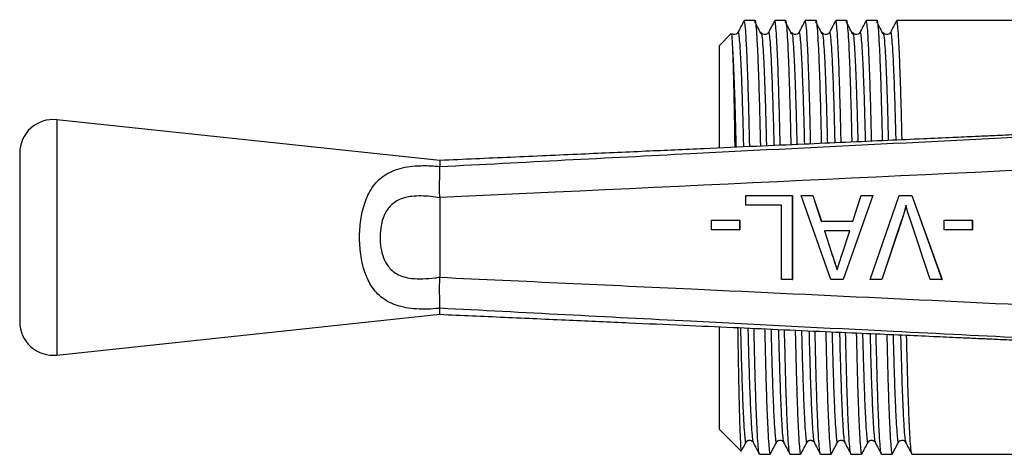
# Model space of a CAD drawing. Extents: x 139 to 268, y 91 to 261.
# Drawn here: x 139 to 198, y 98 to 124 of the extents above; entities that cross this region are included whole.
import ezdxf

# ---------------------------------------------------------------- set-up
doc = ezdxf.new("R2010")
doc.units = 0
doc.layers.get('0').update_dxf_attribs({"linetype": 'CONTINUOUS'})

msp = doc.modelspace()

# ---------------------------------------------------------------- linework, layer by layer
at = {"color": 7, "linetype": 'CONTINUOUS'}
for p, q in [((182.209, 123.59), (182.198, 123.579)), ((182.209, 123.589), (182.203, 123.574)), ((182.84, 123.59), (182.209, 123.59)), ((182.209, 123.59), (182.209, 123.589)), ((184.654, 123.59), (184.02, 123.59)), ((186.468, 123.59), (185.834, 123.59)), ((188.282, 123.59), (187.648, 123.59)), ((190.096, 123.59), (189.462, 123.59)), ((191.91, 123.59), (191.276, 123.59)), ((201.709, 123.59), (192.5, 123.59)), ((181.43, 122.811), (180.709, 122.09)), ((181.826, 122.843), (181.828, 122.848)), ((183.64, 122.843), (183.642, 122.848)), ((185.454, 122.843), (185.456, 122.848)), ((187.268, 122.843), (187.27, 122.848)), ((189.082, 122.843), (189.084, 122.848)), ((190.896, 122.843), (190.898, 122.848)), ((180.709, 122.09), (180.709, 116.027)), ((164.109, 115.264), (141.321, 117.69)), ((139.109, 115.701), (139.109, 105.679)), ((164.109, 115.264), (164.109, 114.906)), ((164.109, 114.906), (164.109, 114.904)), ((164.108, 113.062), (164.109, 113.05)), ((164.109, 113.05), (164.109, 108.33)), ((182.311, 112.613), (182.311, 113.19)), ((182.311, 113.19), (185.067, 113.19)), ((185.067, 113.19), (185.067, 108.19)), ((185.067, 113.19), (185.075, 113.19)), ((185.075, 113.19), (185.075, 108.19)), ((187.365, 108.19), (185.601, 113.19)), ((185.601, 113.19), (186.284, 113.19)), ((186.284, 113.19), (186.786, 111.652)), ((186.284, 113.19), (186.292, 113.19)), ((186.292, 113.19), (186.794, 111.652)), ((189.849, 113.19), (188.084, 108.19)), ((189.857, 113.19), (188.092, 108.19)), ((188.666, 111.652), (189.168, 113.19)), ((189.168, 113.19), (189.849, 113.19)), ((189.687, 108.19), (191.413, 113.19)), ((189.849, 113.19), (189.857, 113.19)), ((191.413, 113.19), (192.173, 113.19)), ((192.173, 113.19), (193.967, 108.19)), ((192.173, 113.19), (192.181, 113.19)), ((192.181, 113.19), (193.975, 108.19)), ((184.426, 112.613), (182.311, 112.613)), ((184.426, 108.19), (184.426, 112.613)), ((180.261, 111.139), (180.261, 111.716)), ((180.261, 111.716), (181.927, 111.716)), ((181.927, 111.716), (181.927, 111.139)), ((181.927, 111.716), (181.935, 111.716)), ((181.935, 111.716), (181.935, 111.139)), ((186.786, 111.652), (188.666, 111.652)), ((191.588, 111.774), (190.385, 108.19)), ((191.596, 111.774), (190.393, 108.19)), ((191.588, 111.774), (191.596, 111.774)), ((193.269, 108.19), (192.069, 111.774)), ((194.102, 111.139), (194.102, 111.716)), ((194.102, 111.716), (195.768, 111.716)), ((195.768, 111.716), (195.768, 111.139)), ((195.768, 111.716), (195.776, 111.716)), ((195.776, 111.716), (195.776, 111.139)), ((181.927, 111.139), (180.261, 111.139)), ((181.927, 111.139), (181.935, 111.139)), ((188.478, 111.075), (186.974, 111.075)), ((186.974, 111.075), (187.397, 109.774)), ((186.982, 111.075), (187.405, 109.774)), ((188.026, 109.686), (188.478, 111.075)), ((195.768, 111.139), (194.102, 111.139)), ((195.768, 111.139), (195.776, 111.139)), ((187.397, 109.774), (187.405, 109.774)), ((164.109, 108.33), (164.108, 108.318)), ((185.067, 108.19), (184.426, 108.19)), ((185.067, 108.19), (185.075, 108.19)), ((188.084, 108.19), (187.365, 108.19)), ((188.084, 108.19), (188.092, 108.19)), ((190.385, 108.19), (189.687, 108.19)), ((190.385, 108.19), (190.393, 108.19)), ((193.967, 108.19), (193.269, 108.19)), ((193.967, 108.19), (193.975, 108.19)), ((141.321, 103.69), (164.109, 106.116)), ((164.109, 106.476), (164.109, 106.474)), ((164.109, 106.116), (164.109, 106.474)), ((180.709, 105.371), (180.709, 99.29)), ((180.709, 99.29), (182.025, 97.974)), ((182.733, 98.537), (182.735, 98.532)), ((184.547, 98.537), (184.549, 98.532)), ((186.361, 98.537), (186.363, 98.532)), ((188.175, 98.537), (188.177, 98.532)), ((189.989, 98.537), (189.991, 98.532)), ((191.803, 98.537), (191.805, 98.532)), ((182.029, 97.971), (182.035, 98.006)), ((183.113, 97.79), (183.747, 97.79)), ((184.927, 97.79), (185.561, 97.79)), ((186.741, 97.79), (187.375, 97.79)), ((188.555, 97.79), (189.189, 97.79)), ((190.369, 97.79), (191.003, 97.79)), ((192.183, 97.79), (201.709, 97.79))]:
    msp.add_line(p, q, dxfattribs=at)
at = {"color": 8, "linetype": 'CONTINUOUS'}
msp.add_line((141.321, 117.69), (141.321, 103.69), dxfattribs=at)
at = {"color": 7, "linetype": 'CONTINUOUS'}
for centre, start, end in [((141.109, 115.701), 83.92379, 180), ((141.109, 105.679), 180, 276.07621)]:
    msp.add_arc(centre, 2, start, end, dxfattribs=at)
msp.add_ellipse((192.5, 110.69), major_axis=(538.798, 0), ratio=0.023942, start_param=1.570796, end_param=1.571891, dxfattribs=at)
for points, knots in [([(182.195, 123.579), (182.134, 123.461), (182.011, 123.225), (181.888, 122.99), (181.827, 122.872)], [0, 0, 0, 0, 0.5000175, 1, 1, 1, 1]), ([(182.533, 116.087), (182.529, 116.253), (182.511, 117.024), (182.481, 118.287), (182.437, 119.83), (182.389, 121.164), (182.341, 122.247), (182.293, 123.024), (182.249, 123.49), (182.222, 123.557), (182.209, 123.589)], [0, 0, 0, 0, 0.037034, 0.17164, 0.310119, 0.451544, 0.594183, 0.736213, 0.875855, 1, 1, 1, 1]), ([(182.84, 123.589), (182.841, 123.589), (182.855, 123.639), (182.882, 123.462), (182.928, 123.025), (182.976, 122.231), (183.024, 121.148), (183.071, 119.809), (183.116, 118.264), (183.146, 117.016), (183.163, 116.263), (183.167, 116.115)], [0, 0, 0, 0, 0.000962, 0.135477, 0.273949, 0.414787, 0.55623, 0.696469, 0.833787, 0.967265, 1, 1, 1, 1]), ([(184.009, 123.579), (183.948, 123.461), (183.825, 123.225), (183.702, 122.99), (183.641, 122.872)], [0, 0, 0, 0, 0.5000175, 1, 1, 1, 1]), ([(184.345, 116.168), (184.342, 116.307), (184.325, 117.05), (184.295, 118.286), (184.251, 119.83), (184.203, 121.164), (184.155, 122.247), (184.107, 123.023), (184.061, 123.503), (184.034, 123.561), (184.02, 123.589)], [0, 0, 0, 0, 0.0308476, 0.1648519, 0.3027119, 0.4435048, 0.5855059, 0.7269003, 0.8659187, 1, 1, 1, 1]), ([(184.654, 123.589), (184.655, 123.589), (184.669, 123.639), (184.696, 123.462), (184.742, 123.025), (184.79, 122.231), (184.838, 121.148), (184.885, 119.809), (184.93, 118.263), (184.959, 117.042), (184.976, 116.317), (184.979, 116.196)], [0, 0, 0, 0, 0.000967, 0.136294, 0.2756, 0.417288, 0.559583, 0.700668, 0.838814, 0.973096, 1, 1, 1, 1]), ([(185.823, 123.579), (185.762, 123.461), (185.639, 123.225), (185.516, 122.99), (185.455, 122.872)], [0, 0, 0, 0, 0.5000175, 1, 1, 1, 1]), ([(186.157, 116.249), (186.155, 116.36), (186.138, 117.076), (186.109, 118.286), (186.065, 119.83), (186.017, 121.164), (185.969, 122.247), (185.921, 123.023), (185.875, 123.503), (185.848, 123.561), (185.834, 123.589)], [0, 0, 0, 0, 0.024976, 0.159792, 0.298488, 0.440133, 0.582995, 0.725246, 0.865106, 1, 1, 1, 1]), ([(186.468, 123.589), (186.469, 123.589), (186.483, 123.639), (186.51, 123.462), (186.556, 123.025), (186.604, 122.231), (186.652, 121.148), (186.699, 119.81), (186.744, 118.263), (186.773, 117.068), (186.789, 116.371), (186.791, 116.277)], [0, 0, 0, 0, 0.000973, 0.137121, 0.277272, 0.419819, 0.562978, 0.704918, 0.843902, 0.978998, 1, 1, 1, 1]), ([(187.637, 123.579), (187.576, 123.461), (187.453, 123.225), (187.33, 122.99), (187.269, 122.872)], [0, 0, 0, 0, 0.500016, 1, 1, 1, 1]), ([(187.97, 116.33), (187.968, 116.414), (187.951, 117.102), (187.924, 118.285), (187.879, 119.83), (187.831, 121.164), (187.783, 122.247), (187.735, 123.023), (187.689, 123.503), (187.662, 123.561), (187.648, 123.589)], [0, 0, 0, 0, 0.019032, 0.15467, 0.294211, 0.43672, 0.580453, 0.723571, 0.864284, 1, 1, 1, 1]), ([(188.282, 123.589), (188.283, 123.589), (188.297, 123.639), (188.324, 123.462), (188.37, 123.025), (188.418, 122.231), (188.466, 121.148), (188.513, 119.81), (188.558, 118.262), (188.586, 117.094), (188.602, 116.425), (188.603, 116.358)], [0, 0, 0, 0, 0.000979, 0.137958, 0.278965, 0.422382, 0.566414, 0.709221, 0.849053, 0.984974, 1, 1, 1, 1]), ([(189.451, 123.579), (189.39, 123.461), (189.267, 123.225), (189.144, 122.99), (189.083, 122.872)], [0, 0, 0, 0, 0.500015, 1, 1, 1, 1]), ([(189.782, 116.411), (189.78, 116.468), (189.765, 117.128), (189.738, 118.285), (189.693, 119.83), (189.645, 121.164), (189.597, 122.247), (189.549, 123.023), (189.503, 123.503), (189.476, 123.561), (189.462, 123.589)], [0, 0, 0, 0, 0.013014, 0.149484, 0.289881, 0.433265, 0.577879, 0.721875, 0.863451, 1, 1, 1, 1]), ([(190.096, 123.589), (190.097, 123.589), (190.111, 123.639), (190.138, 123.462), (190.184, 123.025), (190.232, 122.231), (190.28, 121.148), (190.327, 119.81), (190.372, 118.261), (190.399, 117.12), (190.414, 116.478), (190.415, 116.439)], [0, 0, 0, 0, 0.000985, 0.138805, 0.280678, 0.424976, 0.569893, 0.713577, 0.854268, 0.991024, 1, 1, 1, 1]), ([(191.265, 123.579), (191.204, 123.461), (191.081, 123.225), (190.958, 122.99), (190.897, 122.872)], [0, 0, 0, 0, 0.500015, 1, 1, 1, 1]), ([(191.594, 116.492), (191.593, 116.522), (191.578, 117.154), (191.552, 118.284), (191.507, 119.83), (191.459, 121.164), (191.411, 122.247), (191.363, 123.023), (191.317, 123.503), (191.29, 123.561), (191.276, 123.589)], [0, 0, 0, 0, 0.00692, 0.144233, 0.285497, 0.429766, 0.575273, 0.720158, 0.862608, 1, 1, 1, 1]), ([(183.187, 122.843), (183.125, 122.96), (183.005, 123.19), (182.884, 123.421), (182.825, 123.534)], [0, 0, 0, 0, 0.509057, 1, 1, 1, 1]), ([(185.001, 122.843), (184.939, 122.96), (184.819, 123.19), (184.698, 123.421), (184.639, 123.534)], [0, 0, 0, 0, 0.509057, 1, 1, 1, 1]), ([(186.815, 122.843), (186.753, 122.96), (186.633, 123.19), (186.512, 123.421), (186.453, 123.534)], [0, 0, 0, 0, 0.509057, 1, 1, 1, 1]), ([(188.629, 122.843), (188.567, 122.96), (188.447, 123.19), (188.326, 123.421), (188.267, 123.534)], [0, 0, 0, 0, 0.509057, 1, 1, 1, 1]), ([(190.443, 122.843), (190.381, 122.96), (190.261, 123.19), (190.14, 123.421), (190.081, 123.534)], [0, 0, 0, 0, 0.509059, 1, 1, 1, 1]), ([(181.444, 122.79), (181.448, 122.788), (181.458, 122.781), (181.477, 122.529), (181.494, 122.187), (181.502, 122.014)], [0, 0, 0, 0, 0.242079, 0.617745, 1, 1, 1, 1]), ([(181.827, 122.872), (181.811, 122.848), (181.777, 122.797), (181.655, 122.737), (181.518, 122.752), (181.478, 122.799), (181.467, 122.812)], [0, 0, 0, 0, 0.259467, 0.550911, 0.871061, 1, 1, 1, 1]), ([(183.186, 122.807), (183.194, 122.852), (183.205, 122.917), (183.216, 122.859), (183.219, 122.84)], [0, 0, 0, 0, 0.687036, 1, 1, 1, 1]), ([(183.641, 122.872), (183.625, 122.848), (183.592, 122.797), (183.468, 122.735), (183.302, 122.763), (183.247, 122.835), (183.22, 122.872)], [0, 0, 0, 0, 0.214828, 0.456132, 0.721203, 1, 1, 1, 1]), ([(185, 122.807), (185.008, 122.852), (185.019, 122.917), (185.03, 122.859), (185.033, 122.84)], [0, 0, 0, 0, 0.687036, 1, 1, 1, 1]), ([(185.455, 122.872), (185.439, 122.848), (185.406, 122.797), (185.282, 122.735), (185.116, 122.763), (185.061, 122.835), (185.034, 122.872)], [0, 0, 0, 0, 0.214828, 0.456132, 0.721203, 1, 1, 1, 1]), ([(186.814, 122.807), (186.822, 122.852), (186.833, 122.917), (186.844, 122.859), (186.847, 122.84)], [0, 0, 0, 0, 0.687036, 1, 1, 1, 1]), ([(187.269, 122.872), (187.253, 122.848), (187.22, 122.797), (187.096, 122.735), (186.93, 122.763), (186.875, 122.835), (186.848, 122.872)], [0, 0, 0, 0, 0.214828, 0.456132, 0.721203, 1, 1, 1, 1]), ([(188.628, 122.807), (188.636, 122.852), (188.647, 122.917), (188.658, 122.859), (188.661, 122.84)], [0, 0, 0, 0, 0.687036, 1, 1, 1, 1]), ([(189.083, 122.872), (189.067, 122.848), (189.034, 122.797), (188.91, 122.735), (188.744, 122.763), (188.689, 122.835), (188.662, 122.872)], [0, 0, 0, 0, 0.214828, 0.456132, 0.721203, 1, 1, 1, 1]), ([(190.442, 122.807), (190.45, 122.852), (190.461, 122.917), (190.472, 122.859), (190.475, 122.84)], [0, 0, 0, 0, 0.687036, 1, 1, 1, 1]), ([(190.897, 122.872), (190.881, 122.848), (190.848, 122.797), (190.724, 122.735), (190.558, 122.763), (190.503, 122.835), (190.476, 122.872)], [0, 0, 0, 0, 0.214828, 0.456132, 0.721203, 1, 1, 1, 1]), ([(181.502, 122.014), (181.511, 121.797), (181.529, 121.36), (181.558, 120.393), (181.588, 119.143), (181.617, 117.67), (181.635, 116.561), (181.643, 116.047)], [0, 0, 0, 0, 0.182162, 0.367771, 0.584647, 0.807425, 1, 1, 1, 1]), ([(213.883, 117.499), (213.858, 117.498), (213.721, 117.491), (213.433, 117.477), (212.972, 117.455), (212.314, 117.424), (211.344, 117.379), (209.961, 117.316), (208.331, 117.242), (206.488, 117.159), (204.506, 117.07), (202.59, 116.984), (200.865, 116.906), (199.466, 116.844), (198.404, 116.796), (197.6, 116.76), (196.823, 116.725), (195.835, 116.681), (194.478, 116.621), (192.743, 116.543), (190.62, 116.448), (188.245, 116.342), (185.643, 116.226), (182.838, 116.1), (179.705, 115.96), (176.232, 115.805), (172.402, 115.634), (168.321, 115.452), (165.515, 115.327), (164.108, 115.264)], [0, 0, 0, 0, 0.002719, 0.014486, 0.023056, 0.031179, 0.055131, 0.081937, 0.114535, 0.153104, 0.192553, 0.23335, 0.267965, 0.295982, 0.317237, 0.331604, 0.344135, 0.363793, 0.390846, 0.425441, 0.46777, 0.51807, 0.567746, 0.623699, 0.686174, 0.755446, 0.83183, 0.915679, 1, 1, 1, 1]), ([(164.109, 114.904), (169.077, 115.165), (178.066, 115.636), (195.097, 116.489), (208.064, 117.133), (217.009, 117.577), (217.914, 117.622)], [0, 0, 0, 0, 0.277025, 0.501215, 0.949581, 1, 1, 1, 1]), ([(217.96, 115.625), (202.297, 114.864), (184.347, 113.992), (166.395, 113.167), (164.108, 113.062)], [0, 0, 0, 0, 0.8726265, 1, 1, 1, 1]), ([(164.109, 106.474), (164.033, 106.467), (163.727, 106.436), (163.194, 106.413), (162.544, 106.437), (161.898, 106.53), (161.278, 106.72), (160.585, 107.106), (160.005, 107.749), (159.592, 108.672), (159.369, 109.674), (159.301, 110.766), (159.376, 111.672), (159.552, 112.537), (159.855, 113.374), (160.367, 114.064), (160.936, 114.483), (161.615, 114.798), (162.492, 114.957), (163.42, 114.967), (163.92, 114.922), (164.109, 114.906)], [0, 0, 0, 0, 0.013741, 0.055023, 0.096327, 0.135884, 0.184845, 0.233803, 0.313153, 0.375748, 0.438974, 0.504607, 0.570061, 0.600987, 0.669375, 0.744876, 0.786905, 0.828939, 0.910116, 0.966053, 1, 1, 1, 1]), ([(164.108, 113.062), (164.099, 113.169), (164.07, 113.499), (164.093, 114.032), (164.102, 114.581), (164.107, 114.796), (164.109, 114.904)], [0, 0, 0, 0, 0.137769, 0.425592, 0.712787, 1, 1, 1, 1]), ([(164.109, 113.05), (163.925, 113.076), (163.36, 113.156), (162.662, 113.171), (161.929, 113.048), (161.376, 112.815), (160.916, 112.31), (160.702, 111.806), (160.577, 111.285), (160.524, 110.736), (160.571, 110.078), (160.729, 109.472), (161.025, 108.915), (161.453, 108.537), (161.951, 108.334), (162.474, 108.233), (163.094, 108.216), (163.667, 108.264), (164.004, 108.314), (164.109, 108.33)], [0, 0, 0, 0, 0.052033, 0.1588474, 0.1957469, 0.2742723, 0.342389, 0.4048956, 0.4337022, 0.4955057, 0.5575707, 0.6163027, 0.6731217, 0.7449714, 0.7920811, 0.8392984, 0.9048133, 0.9704478, 1, 1, 1, 1]), ([(191.827, 112.581), (191.786, 112.429), (191.714, 112.158), (191.626, 111.891), (191.588, 111.774)], [0, 0, 0, 0, 0.559977, 1, 1, 1, 1]), ([(191.835, 112.581), (191.794, 112.429), (191.722, 112.158), (191.634, 111.891), (191.596, 111.774)], [0, 0, 0, 0, 0.559977, 1, 1, 1, 1]), ([(192.069, 111.774), (192.02, 111.923), (191.932, 112.19), (191.859, 112.462), (191.827, 112.581)], [0, 0, 0, 0, 0.560003, 1, 1, 1, 1]), ([(187.397, 109.774), (187.459, 109.586), (187.568, 109.25), (187.678, 108.915), (187.726, 108.767)], [0, 0, 0, 0, 0.56, 1, 1, 1, 1]), ([(187.405, 109.774), (187.467, 109.586), (187.575, 109.254), (187.683, 108.923), (187.73, 108.779)], [0, 0, 0, 0, 0.566936, 1, 1, 1, 1]), ([(187.726, 108.767), (187.782, 108.939), (187.882, 109.245), (187.982, 109.552), (188.026, 109.686)], [0, 0, 0, 0, 0.56, 1, 1, 1, 1]), ([(164.109, 106.476), (164.108, 106.55), (164.104, 106.726), (164.096, 107.165), (164.076, 107.727), (164.097, 108.12), (164.108, 108.318)], [0, 0, 0, 0, 0.207759, 0.496079, 0.746401, 1, 1, 1, 1]), ([(164.108, 108.318), (169.094, 108.088), (178.1, 107.673), (195.147, 106.867), (208.112, 106.24), (217.056, 105.8), (217.96, 105.755)], [0, 0, 0, 0, 0.277719, 0.501689, 0.949628, 1, 1, 1, 1]), ([(164.108, 106.116), (165.386, 106.059), (167.954, 105.944), (171.705, 105.777), (175.257, 105.618), (178.502, 105.473), (181.452, 105.342), (184.266, 105.216), (186.917, 105.097), (189.383, 104.987), (191.514, 104.892), (193.353, 104.81), (194.813, 104.744), (195.946, 104.694), (196.875, 104.652), (197.899, 104.606), (199.151, 104.55), (200.683, 104.482), (202.485, 104.401), (204.541, 104.309), (206.649, 104.214), (208.614, 104.125), (210.155, 104.055), (211.347, 104.001), (212.151, 103.964), (212.761, 103.935), (213.174, 103.915), (213.494, 103.9), (213.714, 103.89), (213.826, 103.884), (213.872, 103.881)], [0, 0, 0, 0, 0.076625, 0.153912, 0.224783, 0.289519, 0.348369, 0.401557, 0.458187, 0.507247, 0.549302, 0.585928, 0.617423, 0.636843, 0.653778, 0.673123, 0.698189, 0.728851, 0.764958, 0.806199, 0.852114, 0.891373, 0.92419, 0.944695, 0.963365, 0.972832, 0.982454, 0.988115, 0.995098, 1, 1, 1, 1]), ([(217.914, 103.758), (217.041, 103.802), (213.505, 103.977), (204.559, 104.421), (192.465, 105.022), (178.066, 105.744), (169.077, 106.215), (164.109, 106.476)], [0, 0, 0, 0, 0.0486666, 0.1971505, 0.4987848, 0.7229749, 1, 1, 1, 1]), ([(181.815, 105.325), (181.822, 104.854), (181.84, 103.743), (181.868, 102.207), (181.9, 100.732), (181.934, 99.541), (181.967, 98.657), (181.999, 98.095), (182.019, 98.015), (182.028, 97.977)], [0, 0, 0, 0, 0.110046, 0.259569, 0.406425, 0.557488, 0.705202, 0.8572, 1, 1, 1, 1]), ([(183.102, 97.83), (183.092, 97.854), (183.068, 97.912), (183.026, 98.368), (182.978, 99.145), (182.929, 100.233), (182.882, 101.57), (182.837, 103.116), (182.808, 104.369), (182.79, 105.128), (182.787, 105.282)], [0, 0, 0, 0, 0.102841, 0.246333, 0.392276, 0.538846, 0.684169, 0.826464, 0.96478, 1, 1, 1, 1]), ([(183.421, 105.254), (183.425, 105.101), (183.443, 104.343), (183.472, 103.093), (183.517, 101.55), (183.564, 100.216), (183.613, 99.133), (183.661, 98.357), (183.706, 97.877), (183.734, 97.819), (183.747, 97.791)], [0, 0, 0, 0, 0.0338097, 0.1674044, 0.3048431, 0.4452056, 0.5867727, 0.727735, 0.8663285, 1, 1, 1, 1]), ([(184.916, 97.83), (184.906, 97.854), (184.882, 97.912), (184.84, 98.368), (184.792, 99.145), (184.743, 100.233), (184.696, 101.57), (184.651, 103.117), (184.622, 104.343), (184.605, 105.074), (184.602, 105.201)], [0, 0, 0, 0, 0.1034853, 0.2478747, 0.3947321, 0.5422195, 0.688452, 0.8316384, 0.97082, 1, 1, 1, 1]), ([(185.237, 105.172), (185.24, 105.047), (185.257, 104.317), (185.286, 103.094), (185.331, 101.55), (185.378, 100.216), (185.427, 99.133), (185.475, 98.357), (185.52, 97.877), (185.548, 97.819), (185.561, 97.791)], [0, 0, 0, 0, 0.0279625, 0.1623657, 0.3006361, 0.4418481, 0.584272, 0.7260873, 0.8655196, 1, 1, 1, 1]), ([(186.73, 97.83), (186.72, 97.854), (186.696, 97.912), (186.654, 98.368), (186.606, 99.145), (186.557, 100.233), (186.51, 101.57), (186.465, 103.117), (186.437, 104.317), (186.421, 105.02), (186.418, 105.12)], [0, 0, 0, 0, 0.104137, 0.249437, 0.397219, 0.545636, 0.69279, 0.836879, 0.976937, 1, 1, 1, 1]), ([(187.053, 105.091), (187.056, 104.993), (187.072, 104.291), (187.1, 103.094), (187.145, 101.55), (187.192, 100.216), (187.241, 99.133), (187.289, 98.357), (187.334, 97.877), (187.362, 97.819), (187.375, 97.791)], [0, 0, 0, 0, 0.022044, 0.157265, 0.296378, 0.43845, 0.581741, 0.724419, 0.864701, 1, 1, 1, 1]), ([(188.544, 97.83), (188.534, 97.854), (188.51, 97.912), (188.468, 98.368), (188.42, 99.145), (188.371, 100.233), (188.324, 101.57), (188.279, 103.118), (188.252, 104.291), (188.236, 104.966), (188.234, 105.039)], [0, 0, 0, 0, 0.1047978, 0.2510186, 0.3997385, 0.5490965, 0.6971837, 0.8421861, 0.983133, 1, 1, 1, 1]), ([(188.869, 105.01), (188.871, 104.939), (188.887, 104.265), (188.914, 103.095), (188.959, 101.55), (189.006, 100.216), (189.055, 99.133), (189.103, 98.357), (189.148, 97.877), (189.176, 97.819), (189.189, 97.791)], [0, 0, 0, 0, 0.016051, 0.152101, 0.292066, 0.435008, 0.579178, 0.722731, 0.863872, 1, 1, 1, 1]), ([(190.358, 97.83), (190.348, 97.854), (190.324, 97.912), (190.282, 98.368), (190.234, 99.145), (190.185, 100.233), (190.138, 101.57), (190.093, 103.119), (190.066, 104.265), (190.051, 104.912), (190.05, 104.957)], [0, 0, 0, 0, 0.105467, 0.252621, 0.40229, 0.552602, 0.701634, 0.847562, 0.989409, 1, 1, 1, 1]), ([(190.685, 104.929), (190.686, 104.885), (190.701, 104.239), (190.728, 103.096), (190.773, 101.55), (190.82, 100.216), (190.869, 99.133), (190.917, 98.357), (190.962, 97.877), (190.99, 97.819), (191.003, 97.791)], [0, 0, 0, 0, 0.0099837, 0.1468728, 0.2877007, 0.4315245, 0.5765827, 0.721021, 0.8630322, 1, 1, 1, 1]), ([(192.172, 97.83), (192.162, 97.854), (192.138, 97.912), (192.096, 98.368), (192.048, 99.145), (191.999, 100.233), (191.952, 101.57), (191.907, 103.119), (191.881, 104.239), (191.866, 104.858), (191.866, 104.876)], [0, 0, 0, 0, 0.106144, 0.254244, 0.404875, 0.556152, 0.706142, 0.853008, 0.995766, 1, 1, 1, 1]), ([(182.048, 97.999), (182.075, 98.051), (182.163, 98.221), (182.252, 98.391), (182.313, 98.509)], [0, 0, 0, 0, 0.305074, 1, 1, 1, 1]), ([(182.313, 98.508), (182.34, 98.545), (182.395, 98.617), (182.561, 98.645), (182.685, 98.583), (182.718, 98.532), (182.734, 98.508)], [0, 0, 0, 0, 0.278797, 0.543868, 0.785172, 1, 1, 1, 1]), ([(182.734, 98.508), (182.795, 98.39), (182.918, 98.155), (183.041, 97.919), (183.102, 97.801)], [0, 0, 0, 0, 0.4999825, 1, 1, 1, 1]), ([(183.758, 97.801), (183.82, 97.919), (183.943, 98.155), (184.066, 98.391), (184.127, 98.509)], [0, 0, 0, 0, 0.500016, 1, 1, 1, 1]), ([(184.127, 98.508), (184.154, 98.545), (184.209, 98.617), (184.375, 98.645), (184.499, 98.583), (184.532, 98.532), (184.548, 98.508)], [0, 0, 0, 0, 0.278797, 0.543868, 0.785172, 1, 1, 1, 1]), ([(184.548, 98.508), (184.609, 98.39), (184.732, 98.155), (184.855, 97.919), (184.916, 97.801)], [0, 0, 0, 0, 0.4999825, 1, 1, 1, 1]), ([(185.572, 97.801), (185.634, 97.919), (185.757, 98.155), (185.88, 98.391), (185.941, 98.509)], [0, 0, 0, 0, 0.500016, 1, 1, 1, 1]), ([(185.941, 98.508), (185.968, 98.545), (186.023, 98.617), (186.189, 98.645), (186.313, 98.583), (186.346, 98.532), (186.362, 98.508)], [0, 0, 0, 0, 0.278797, 0.543868, 0.785172, 1, 1, 1, 1]), ([(186.362, 98.508), (186.423, 98.39), (186.546, 98.155), (186.669, 97.919), (186.73, 97.801)], [0, 0, 0, 0, 0.4999825, 1, 1, 1, 1]), ([(187.386, 97.801), (187.448, 97.919), (187.571, 98.155), (187.694, 98.391), (187.755, 98.509)], [0, 0, 0, 0, 0.500016, 1, 1, 1, 1]), ([(187.755, 98.508), (187.782, 98.545), (187.837, 98.617), (188.003, 98.645), (188.127, 98.583), (188.16, 98.532), (188.176, 98.508)], [0, 0, 0, 0, 0.278797, 0.543868, 0.785172, 1, 1, 1, 1]), ([(188.176, 98.508), (188.237, 98.39), (188.36, 98.155), (188.483, 97.919), (188.544, 97.801)], [0, 0, 0, 0, 0.499984, 1, 1, 1, 1]), ([(189.2, 97.801), (189.262, 97.919), (189.385, 98.155), (189.508, 98.391), (189.569, 98.509)], [0, 0, 0, 0, 0.500016, 1, 1, 1, 1]), ([(189.569, 98.508), (189.596, 98.545), (189.651, 98.617), (189.817, 98.645), (189.941, 98.583), (189.974, 98.532), (189.99, 98.508)], [0, 0, 0, 0, 0.278797, 0.543868, 0.785172, 1, 1, 1, 1]), ([(189.99, 98.508), (190.051, 98.39), (190.174, 98.155), (190.297, 97.919), (190.358, 97.801)], [0, 0, 0, 0, 0.499985, 1, 1, 1, 1]), ([(191.014, 97.801), (191.076, 97.919), (191.199, 98.155), (191.322, 98.391), (191.383, 98.509)], [0, 0, 0, 0, 0.500017, 1, 1, 1, 1]), ([(191.383, 98.508), (191.41, 98.545), (191.465, 98.617), (191.631, 98.645), (191.755, 98.583), (191.788, 98.532), (191.804, 98.508)], [0, 0, 0, 0, 0.278797, 0.543868, 0.785172, 1, 1, 1, 1]), ([(191.804, 98.508), (191.865, 98.39), (191.988, 98.155), (192.111, 97.919), (192.172, 97.801)], [0, 0, 0, 0, 0.499985, 1, 1, 1, 1])]:
    msp.add_open_spline(points, degree=3, knots=knots, dxfattribs=at)
at = {"color": 8, "linetype": 'CONTINUOUS'}
for points, knots in [([(181.828, 122.848), (181.831, 122.862), (181.849, 122.931), (181.879, 122.773), (181.925, 122.353), (181.973, 121.608), (182.022, 120.586), (182.069, 119.323), (182.114, 117.862), (182.141, 116.761), (182.157, 116.131), (182.158, 116.07)], [0, 0, 0, 0, 0.032683, 0.165377, 0.301974, 0.440906, 0.580434, 0.718774, 0.854233, 0.985902, 1, 1, 1, 1]), ([(183.219, 122.84), (183.232, 122.805), (183.263, 122.724), (183.311, 122.141), (183.358, 121.323), (183.399, 120.397), (183.442, 119.244), (183.484, 117.853), (183.511, 116.775), (183.526, 116.168), (183.527, 116.131)], [0, 0, 0, 0, 0.139502, 0.31959, 0.447824, 0.576118, 0.703276, 0.849029, 0.990706, 1, 1, 1, 1]), ([(183.642, 122.848), (183.645, 122.862), (183.663, 122.931), (183.693, 122.773), (183.739, 122.353), (183.787, 121.608), (183.836, 120.586), (183.883, 119.324), (183.928, 117.861), (183.954, 116.787), (183.969, 116.185), (183.97, 116.151)], [0, 0, 0, 0, 0.0328888, 0.1664182, 0.3038751, 0.4436816, 0.5840881, 0.7232997, 0.8596112, 0.9921096, 1, 1, 1, 1]), ([(185.033, 122.84), (185.046, 122.805), (185.077, 122.724), (185.125, 122.141), (185.172, 121.323), (185.213, 120.397), (185.256, 119.244), (185.298, 117.852), (185.325, 116.801), (185.339, 116.222), (185.339, 116.212)], [0, 0, 0, 0, 0.1404469, 0.3217559, 0.4508583, 0.5800219, 0.7080411, 0.8547824, 0.997419, 1, 1, 1, 1]), ([(185.456, 122.848), (185.459, 122.862), (185.477, 122.931), (185.507, 122.773), (185.553, 122.353), (185.601, 121.608), (185.65, 120.586), (185.697, 119.324), (185.742, 117.861), (185.768, 116.814), (185.782, 116.239), (185.782, 116.232)], [0, 0, 0, 0, 0.0330972, 0.1674727, 0.3058007, 0.4464931, 0.5877894, 0.7278831, 0.8650584, 0.9983965, 1, 1, 1, 1]), ([(186.847, 122.84), (186.86, 122.805), (186.891, 122.723), (186.939, 122.141), (186.986, 121.323), (187.027, 120.398), (187.07, 119.24), (187.111, 117.882), (187.138, 116.812), (187.151, 116.293)], [0, 0, 0, 0, 0.141454, 0.324063, 0.454091, 0.584181, 0.713118, 0.860911, 1, 1, 1, 1]), ([(187.27, 122.848), (187.273, 122.862), (187.291, 122.931), (187.321, 122.773), (187.367, 122.353), (187.415, 121.607), (187.464, 120.587), (187.511, 119.319), (187.555, 117.894), (187.581, 116.828), (187.594, 116.313)], [0, 0, 0, 0, 0.0333213, 0.1686065, 0.307871, 0.449516, 0.5917688, 0.732811, 0.8709149, 1, 1, 1, 1]), ([(188.661, 122.84), (188.674, 122.805), (188.705, 122.723), (188.753, 122.141), (188.8, 121.323), (188.841, 120.398), (188.884, 119.24), (188.925, 117.908), (188.951, 116.865), (188.963, 116.374)], [0, 0, 0, 0, 0.142506, 0.326473, 0.457468, 0.588526, 0.718422, 0.867315, 1, 1, 1, 1]), ([(189.084, 122.848), (189.087, 122.862), (189.105, 122.931), (189.135, 122.773), (189.181, 122.353), (189.229, 121.607), (189.278, 120.587), (189.325, 119.319), (189.368, 117.919), (189.394, 116.881), (189.406, 116.394)], [0, 0, 0, 0, 0.033553, 0.169779, 0.310011, 0.452641, 0.595882, 0.737905, 0.876969, 1, 1, 1, 1]), ([(190.475, 122.84), (190.488, 122.805), (190.519, 122.723), (190.567, 122.141), (190.614, 121.323), (190.655, 120.398), (190.698, 119.24), (190.738, 117.933), (190.763, 116.918), (190.775, 116.455)], [0, 0, 0, 0, 0.143574, 0.32892, 0.460897, 0.592937, 0.723806, 0.873815, 1, 1, 1, 1]), ([(190.898, 122.848), (190.901, 122.862), (190.919, 122.931), (190.949, 122.773), (190.995, 122.353), (191.043, 121.607), (191.092, 120.587), (191.139, 119.319), (191.181, 117.944), (191.207, 116.934), (191.218, 116.475)], [0, 0, 0, 0, 0.033788, 0.170967, 0.312181, 0.455809, 0.600054, 0.743071, 0.883108, 1, 1, 1, 1]), ([(181.502, 122.014), (181.516, 121.786), (181.544, 121.332), (181.585, 120.395), (181.628, 119.244), (181.67, 117.853), (181.698, 116.749), (181.714, 116.115), (181.715, 116.05)], [0, 0, 0, 0, 0.186619, 0.373327, 0.558381, 0.770497, 0.97668, 1, 1, 1, 1]), ([(181.981, 105.318), (181.983, 105.254), (181.999, 104.621), (182.026, 103.518), (182.071, 102.057), (182.118, 100.794), (182.167, 99.772), (182.215, 99.027), (182.26, 98.606), (182.292, 98.448), (182.309, 98.521), (182.313, 98.537)], [0, 0, 0, 0, 0.0146261, 0.1455958, 0.2803346, 0.4179401, 0.5567266, 0.6949202, 0.8307912, 0.9627799, 1, 1, 1, 1]), ([(182.425, 105.298), (182.427, 105.244), (182.442, 104.621), (182.469, 103.527), (182.514, 102.064), (182.562, 100.801), (182.61, 99.774), (182.658, 99.041), (182.7, 98.613), (182.724, 98.559), (182.733, 98.537)], [0, 0, 0, 0, 0.013394, 0.155209, 0.301105, 0.450106, 0.600385, 0.750022, 0.897144, 1, 1, 1, 1]), ([(183.797, 105.237), (183.798, 105.2), (183.813, 104.595), (183.84, 103.519), (183.885, 102.056), (183.932, 100.794), (183.981, 99.772), (184.029, 99.027), (184.074, 98.606), (184.106, 98.448), (184.123, 98.521), (184.127, 98.537)], [0, 0, 0, 0, 0.008442, 0.140233, 0.275818, 0.414287, 0.553945, 0.693005, 0.829729, 0.962546, 1, 1, 1, 1]), ([(184.241, 105.217), (184.242, 105.19), (184.257, 104.595), (184.283, 103.527), (184.328, 102.064), (184.376, 100.801), (184.424, 99.774), (184.472, 99.041), (184.514, 98.613), (184.538, 98.559), (184.547, 98.537)], [0, 0, 0, 0, 0.006688, 0.149467, 0.296355, 0.446368, 0.597669, 0.748323, 0.896445, 1, 1, 1, 1]), ([(185.613, 105.156), (185.614, 105.146), (185.628, 104.569), (185.654, 103.519), (185.699, 102.056), (185.746, 100.794), (185.795, 99.772), (185.843, 99.027), (185.888, 98.606), (185.92, 98.448), (185.937, 98.521), (185.941, 98.537)], [0, 0, 0, 0, 0.0021782, 0.1348025, 0.2712433, 0.4105871, 0.5511269, 0.6910662, 0.8286536, 0.9623098, 1, 1, 1, 1]), ([(186.057, 105.136), (186.071, 104.6), (186.098, 103.513), (186.142, 102.068), (186.19, 100.8), (186.238, 99.775), (186.286, 99.041), (186.328, 98.613), (186.352, 98.559), (186.361, 98.537)], [0, 0, 0, 0, 0.1436377, 0.2915322, 0.4425734, 0.5949111, 0.7465977, 0.895735, 1, 1, 1, 1]), ([(187.429, 105.074), (187.442, 104.557), (187.469, 103.488), (187.513, 102.061), (187.56, 100.793), (187.609, 99.773), (187.657, 99.027), (187.702, 98.606), (187.734, 98.448), (187.751, 98.521), (187.755, 98.537)], [0, 0, 0, 0, 0.129006, 0.266361, 0.406638, 0.548119, 0.688996, 0.827506, 0.962057, 1, 1, 1, 1]), ([(187.873, 105.055), (187.886, 104.547), (187.913, 103.488), (187.956, 102.068), (188.004, 100.8), (188.052, 99.775), (188.1, 99.041), (188.142, 98.613), (188.166, 98.559), (188.175, 98.537)], [0, 0, 0, 0, 0.13725, 0.286248, 0.438416, 0.59189, 0.744708, 0.894957, 1, 1, 1, 1]), ([(189.245, 104.993), (189.258, 104.504), (189.284, 103.463), (189.327, 102.061), (189.374, 100.793), (189.423, 99.773), (189.471, 99.027), (189.516, 98.606), (189.548, 98.448), (189.565, 98.521), (189.569, 98.537)], [0, 0, 0, 0, 0.122971, 0.261278, 0.402527, 0.544989, 0.686842, 0.826311, 0.961794, 1, 1, 1, 1]), ([(189.69, 104.973), (189.702, 104.493), (189.727, 103.462), (189.77, 102.068), (189.818, 100.8), (189.866, 99.775), (189.914, 99.041), (189.956, 98.613), (189.98, 98.559), (189.989, 98.537)], [0, 0, 0, 0, 0.1307661, 0.2808836, 0.434195, 0.5888224, 0.7427889, 0.8941679, 1, 1, 1, 1]), ([(191.062, 104.912), (191.073, 104.45), (191.098, 103.438), (191.141, 102.061), (191.188, 100.793), (191.237, 99.773), (191.285, 99.027), (191.33, 98.606), (191.362, 98.448), (191.379, 98.521), (191.383, 98.537)], [0, 0, 0, 0, 0.116852, 0.256123, 0.398358, 0.541814, 0.684657, 0.825099, 0.961528, 1, 1, 1, 1]), ([(191.506, 104.892), (191.517, 104.44), (191.542, 103.437), (191.584, 102.069), (191.632, 100.8), (191.68, 99.775), (191.728, 99.041), (191.77, 98.613), (191.794, 98.559), (191.803, 98.537)], [0, 0, 0, 0, 0.124182, 0.275437, 0.429909, 0.585708, 0.740841, 0.893366, 1, 1, 1, 1])]:
    msp.add_open_spline(points, degree=3, knots=knots, dxfattribs=at)

doc.saveas('drawing.dxf')
